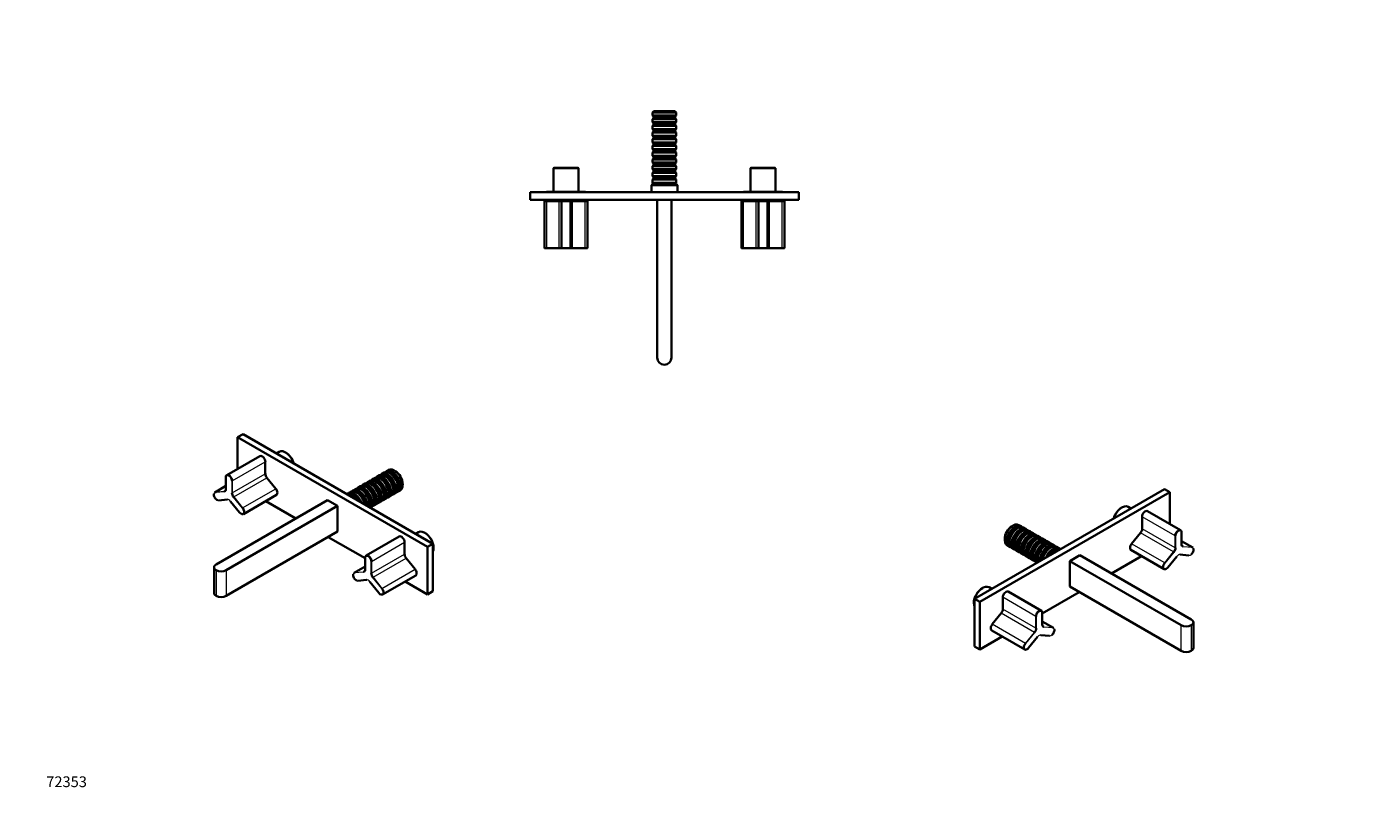
# Model space of a CAD drawing. Units: millimetres. Extents: x 0 to 1478, y 0 to 1758.
# Drawn here: x 0 to 1478, y 0 to 879 of the extents above; entities that cross this region are included whole.
import ezdxf
from ezdxf import colors
from ezdxf.entities.mleader import LeaderData, LeaderLine
from ezdxf.math import Vec2, Vec3

# ---------------------------------------------------------------- set-up
doc = ezdxf.new("R2010")
doc.units = ezdxf.units.MM
for name, color, linetype in [('DV3_Défaut', 7, 'Continuous'), ('DV5_Défaut', 7, 'Continuous'), ('DV6_Défaut', 7, 'Continuous'), ('Défaut', 7, 'Continuous')]:
    doc.layers.add(name, color=color, linetype=linetype)

# ---------------------------------------------------------------- blocks, each defined once
blk = doc.blocks.new('_DOT')
at = {"color": 0}
blk.add_line((0, 0), (-1, 0), dxfattribs=at)
at = {"color": 0, "const_width": 0.333}
blk.add_lwpolyline([(-0.1665, 0, 1), (0.1665, 0, 1)], format="xyb", close=True, dxfattribs=at)
blk = doc.blocks.new('SE2')
at = {"layer": 'DV3_Défaut', "color": 7, "linetype": 'Continuous', "lineweight": 35}
for p, q in [((700.9, 784.2), (699.4, 782.7)), ((724.3, 784.2), (700.9, 784.2)), ((725.8, 782.7), (724.3, 784.2)), ((725.8, 782.7), (699.4, 782.7)), ((699.4, 782.7), (699.4, 779.4)), ((725.8, 779.4), (699.4, 779.4)), ((699.4, 779.4), (700.6, 778.2)), ((700.6, 776.7), (699.4, 775.5)), ((699.4, 775.5), (725.8, 775.5)), ((699.4, 775.5), (699.4, 771.9)), ((725.8, 771.9), (699.4, 771.9)), ((699.4, 771.9), (700.6, 770.7)), ((700.6, 769.2), (699.4, 768)), ((724.6, 778.2), (700.6, 778.2)), ((700.6, 778.2), (700.6, 776.7)), ((724.6, 776.7), (700.6, 776.7)), ((724.6, 770.7), (700.6, 770.7)), ((700.6, 770.7), (700.6, 769.2)), ((724.6, 769.2), (700.6, 769.2)), ((724.6, 778.2), (725.8, 779.4)), ((724.6, 776.7), (724.6, 778.2)), ((725.8, 775.5), (724.6, 776.7)), ((724.6, 770.7), (725.8, 771.9)), ((724.6, 769.2), (724.6, 770.7)), ((725.8, 768), (724.6, 769.2)), ((725.8, 779.4), (725.8, 782.7)), ((725.8, 771.9), (725.8, 775.5)), ((699.4, 768), (725.8, 768)), ((699.4, 768), (699.4, 764.4)), ((725.8, 764.4), (699.4, 764.4)), ((699.4, 764.4), (700.6, 763.2)), ((700.6, 761.7), (699.4, 760.5)), ((699.4, 760.5), (725.8, 760.5)), ((699.4, 760.5), (699.4, 756.9)), ((725.8, 756.9), (699.4, 756.9)), ((699.4, 756.9), (700.6, 755.7)), ((700.6, 754.2), (699.4, 753)), ((724.6, 763.2), (700.6, 763.2)), ((700.6, 763.2), (700.6, 761.7)), ((724.6, 761.7), (700.6, 761.7)), ((724.6, 755.7), (700.6, 755.7)), ((700.6, 755.7), (700.6, 754.2)), ((724.6, 754.2), (700.6, 754.2)), ((724.6, 763.2), (725.8, 764.4)), ((724.6, 761.7), (724.6, 763.2)), ((725.8, 760.5), (724.6, 761.7)), ((724.6, 755.7), (725.8, 756.9)), ((724.6, 754.2), (724.6, 755.7)), ((725.8, 753), (724.6, 754.2)), ((725.8, 764.4), (725.8, 768)), ((725.8, 756.9), (725.8, 760.5)), ((699.4, 753), (725.8, 753)), ((699.4, 753), (699.4, 749.4)), ((725.8, 749.4), (699.4, 749.4)), ((699.4, 749.4), (700.6, 748.2)), ((700.6, 746.7), (699.4, 745.5)), ((699.4, 745.5), (725.8, 745.5)), ((699.4, 745.5), (699.4, 741.9)), ((725.8, 741.9), (699.4, 741.9)), ((699.4, 741.9), (700.6, 740.7)), ((700.6, 739.2), (699.4, 738)), ((724.6, 748.2), (700.6, 748.2)), ((700.6, 748.2), (700.6, 746.7)), ((724.6, 746.7), (700.6, 746.7)), ((724.6, 740.7), (700.6, 740.7)), ((700.6, 740.7), (700.6, 739.2)), ((724.6, 739.2), (700.6, 739.2)), ((724.6, 748.2), (725.8, 749.4)), ((724.6, 746.7), (724.6, 748.2)), ((725.8, 745.5), (724.6, 746.7)), ((724.6, 740.7), (725.8, 741.9)), ((724.6, 739.2), (724.6, 740.7)), ((725.8, 738), (724.6, 739.2)), ((725.8, 749.4), (725.8, 753)), ((725.8, 741.9), (725.8, 745.5)), ((699.4, 738), (725.8, 738)), ((699.4, 738), (699.4, 734.4)), ((725.8, 734.4), (699.4, 734.4)), ((699.4, 734.4), (700.6, 733.2)), ((700.6, 731.7), (699.4, 730.5)), ((699.4, 730.5), (725.8, 730.5)), ((699.4, 730.5), (699.4, 726.9)), ((725.8, 726.9), (699.4, 726.9)), ((699.4, 726.9), (700.6, 725.7)), ((724.6, 733.2), (700.6, 733.2)), ((700.6, 733.2), (700.6, 731.7)), ((724.6, 731.7), (700.6, 731.7)), ((724.6, 725.7), (700.6, 725.7)), ((700.6, 725.7), (700.6, 724.2)), ((724.6, 733.2), (725.8, 734.4)), ((724.6, 731.7), (724.6, 733.2)), ((725.8, 730.5), (724.6, 731.7)), ((724.6, 725.7), (725.8, 726.9)), ((724.6, 724.2), (724.6, 725.7)), ((725.8, 734.4), (725.8, 738)), ((725.8, 726.9), (725.8, 730.5)), ((589.1, 721.2), (588.6, 720.7)), ((588.6, 720.7), (616.6, 720.7)), ((588.6, 720.7), (588.6, 694.2)), ((616.1, 721.2), (589.1, 721.2)), ((616.6, 720.7), (616.1, 721.2)), ((616.6, 694.2), (616.6, 720.7)), ((700.6, 724.2), (699.4, 723)), ((699.4, 723), (725.8, 723)), ((699.4, 723), (699.4, 719.4)), ((725.8, 719.4), (699.4, 719.4)), ((699.4, 719.4), (700.6, 718.2)), ((700.6, 716.7), (699.4, 715.5)), ((699.4, 715.5), (725.8, 715.5)), ((699.4, 715.5), (699.4, 711.9)), ((725.8, 711.9), (699.4, 711.9)), ((699.4, 711.9), (700.6, 710.7)), ((724.6, 724.2), (700.6, 724.2)), ((724.6, 718.2), (700.6, 718.2)), ((700.6, 718.2), (700.6, 716.7)), ((724.6, 716.7), (700.6, 716.7)), ((724.6, 710.7), (700.6, 710.7)), ((700.6, 710.7), (700.6, 709.2)), ((725.8, 723), (724.6, 724.2)), ((724.6, 718.2), (725.8, 719.4)), ((724.6, 716.7), (724.6, 718.2)), ((725.8, 715.5), (724.6, 716.7)), ((724.6, 710.7), (725.8, 711.9)), ((724.6, 709.2), (724.6, 710.7)), ((725.8, 719.4), (725.8, 723)), ((725.8, 711.9), (725.8, 715.5)), ((809.1, 721.2), (808.6, 720.7)), ((808.6, 720.7), (836.6, 720.7)), ((808.6, 720.7), (808.6, 694.2)), ((836.1, 721.2), (809.1, 721.2)), ((836.6, 720.7), (836.1, 721.2)), ((836.6, 694.2), (836.6, 720.7)), ((699.1, 702.7), (698.1, 701.7)), ((698.1, 701.7), (727.1, 701.7)), ((698.1, 701.7), (698.1, 693.7)), ((726.1, 702.7), (699.1, 702.7)), ((700.6, 709.2), (699.4, 708)), ((699.4, 708), (725.8, 708)), ((699.4, 708), (699.4, 704.4)), ((725.8, 704.4), (699.4, 704.4)), ((699.4, 704.4), (700.6, 703.2)), ((724.6, 709.2), (700.6, 709.2)), ((724.6, 703.2), (700.6, 703.2)), ((700.6, 703.2), (700.6, 702.7)), ((725.8, 708), (724.6, 709.2)), ((724.6, 703.2), (725.8, 704.4)), ((724.6, 702.7), (724.6, 703.2)), ((725.8, 704.4), (725.8, 708)), ((727.1, 701.7), (726.1, 702.7)), ((727.1, 693.7), (727.1, 701.7)), ((562.6, 693.7), (562.6, 685.2)), ((562.6, 693.7), (862.6, 693.7)), ((562.6, 685.2), (862.6, 685.2)), ((581.1, 683.9), (578.6, 683.9)), ((578.6, 683.9), (578.6, 631.6)), ((581.1, 683.9), (595.1, 683.9)), ((623.6, 694.2), (581.6, 694.2)), ((595.1, 683.9), (597.6, 683.9)), ((597.6, 683.9), (607.6, 683.9)), ((597.6, 631.6), (597.6, 683.9)), ((599.1, 685.2), (599.1, 683.9)), ((606.1, 683.9), (606.1, 685.2)), ((607.6, 683.9), (610.1, 683.9)), ((607.6, 631.6), (607.6, 683.9)), ((610.1, 683.9), (624.2, 683.9)), ((626.7, 683.9), (624.2, 683.9)), ((626.7, 631.6), (626.7, 683.9)), ((704.6, 685.2), (704.6, 509.2)), ((720.6, 685.2), (720.6, 509.2)), ((801.1, 683.9), (798.6, 683.9)), ((798.6, 683.9), (798.6, 631.6)), ((801.1, 683.9), (815.1, 683.9)), ((843.6, 694.2), (801.6, 694.2)), ((815.1, 683.9), (817.6, 683.9)), ((817.6, 683.9), (827.6, 683.9)), ((817.6, 631.6), (817.6, 683.9)), ((819.1, 685.2), (819.1, 683.9)), ((826.1, 683.9), (826.1, 685.2)), ((827.6, 683.9), (830.1, 683.9)), ((827.6, 631.6), (827.6, 683.9)), ((830.1, 683.9), (844.2, 683.9)), ((846.7, 683.9), (844.2, 683.9)), ((846.7, 631.6), (846.7, 683.9)), ((862.6, 693.7), (862.6, 685.2)), ((578.8, 631.4), (581.2, 631.4)), ((595.2, 631.4), (581.2, 631.4)), ((597.8, 631.4), (595.2, 631.4)), ((607.4, 631.4), (597.8, 631.4)), ((610, 631.4), (607.4, 631.4)), ((624.1, 631.4), (610, 631.4)), ((624.1, 631.4), (626.5, 631.4)), ((798.8, 631.4), (801.2, 631.4)), ((815.2, 631.4), (801.2, 631.4)), ((817.8, 631.4), (815.2, 631.4)), ((827.4, 631.4), (817.8, 631.4)), ((830, 631.4), (827.4, 631.4)), ((844.1, 631.4), (830, 631.4)), ((844.1, 631.4), (846.5, 631.4))]:
    blk.add_line(p, q, dxfattribs=at)
at = {"layer": 'DV3_Défaut', "color": 7, "linetype": 'Continuous', "lineweight": 18}
for p, q in [((581.1, 631.6), (581.1, 683.9)), ((595.1, 631.6), (595.1, 683.9)), ((610.1, 631.6), (610.1, 683.9)), ((624.2, 631.6), (624.2, 683.9)), ((801.1, 631.6), (801.1, 683.9)), ((815.1, 631.6), (815.1, 683.9)), ((830.1, 631.6), (830.1, 683.9)), ((844.2, 631.6), (844.2, 683.9)), ((581.1, 631.6), (578.6, 631.6)), ((581.1, 631.6), (595.1, 631.6)), ((595.1, 631.6), (597.6, 631.6)), ((597.6, 631.6), (607.6, 631.6)), ((607.6, 631.6), (610.1, 631.6)), ((610.1, 631.6), (624.2, 631.6)), ((626.7, 631.6), (624.2, 631.6)), ((801.1, 631.6), (798.6, 631.6)), ((801.1, 631.6), (815.1, 631.6)), ((815.1, 631.6), (817.6, 631.6)), ((817.6, 631.6), (827.6, 631.6)), ((827.6, 631.6), (830.1, 631.6)), ((830.1, 631.6), (844.2, 631.6)), ((846.7, 631.6), (844.2, 631.6))]:
    blk.add_line(p, q, dxfattribs=at)
at = {"layer": 'DV3_Défaut', "color": 7, "linetype": 'Continuous', "lineweight": 35}
for centre, radius, start, end in [((581.6, 692.7), 1.5, 90, 138.1897), ((623.6, 692.7), 1.5, 41.8103, 90), ((801.6, 692.7), 1.5, 90, 138.1897), ((843.6, 692.7), 1.5, 41.8103, 90), ((578.8, 631.6), 0.2, 180, 270), ((597.8, 631.6), 0.2, 180, 270), ((607.4, 631.6), 0.2, 270, 0), ((626.5, 631.6), 0.2, 270, 0), ((798.8, 631.6), 0.2, 180, 270), ((817.8, 631.6), 0.2, 180, 270), ((827.4, 631.6), 0.2, 270, 0), ((846.5, 631.6), 0.2, 270, 0), ((712.6, 509.2), 8, 180, 270), ((712.6, 509.2), 8, 270, 0)]:
    blk.add_arc(centre, radius, start, end, dxfattribs=at)
at = {"layer": 'DV3_Défaut', "color": 7, "linetype": 'Continuous', "lineweight": 18}
for centre, major_axis, start_param, end_param in [((581.2, 631.6), (0, -0.2), 4.712389, 6.283185), ((595.2, 631.6), (0, -0.2), 4.712389, 6.283185), ((610, 631.6), (0, 0.2), 3.141593, 4.712389), ((624.1, 631.6), (0, 0.2), 3.141593, 4.712389), ((801.2, 631.6), (0, -0.2), 4.712389, 6.283185), ((815.2, 631.6), (0, -0.2), 4.712389, 6.283185), ((830, 631.6), (0, 0.2), 3.141593, 4.712389), ((844.1, 631.6), (0, 0.2), 3.141593, 4.712389)]:
    blk.add_ellipse(centre, major_axis=major_axis, ratio=0.5, start_param=start_param, end_param=end_param, dxfattribs=at)
blk = doc.blocks.new('SE4')
at = {"layer": 'DV5_Défaut', "color": 7, "linetype": 'Continuous', "lineweight": 35}
for p, q in [((241.9, 423.7), (235.9, 420.2)), ((235.9, 420.2), (235.9, 384.8)), ((235.9, 420.2), (448.1, 297.8)), ((241.9, 423.7), (454.1, 301.2)), ((260.8, 399.1), (223.8, 377.8)), ((282.3, 404), (279.2, 402.2)), ((289.7, 403.1), (289.3, 403.3)), ((266.8, 392.8), (266.8, 379.5)), ((222.7, 375.4), (222.7, 362.2)), ((268.6, 375), (278.5, 362.6)), ((383.3, 371.6), (380.8, 370.1)), ((388.6, 374.6), (386.1, 373.2)), ((390.8, 370.4), (389.9, 370.9)), ((393.9, 377.7), (391.4, 376.2)), ((396.1, 373.5), (395.2, 374)), ((399.2, 380.8), (396.7, 379.3)), ((401.4, 376.6), (400.5, 377)), ((404.3, 383.7), (402, 382.4)), ((406.7, 379.6), (405.8, 380.1)), ((412, 382.4), (410.9, 383)), ((222.7, 365.8), (210.3, 358.6)), ((242.3, 334.4), (279.3, 355.8)), ((362.1, 359.3), (359.6, 357.9)), ((364.3, 355.1), (363.4, 355.6)), ((367.4, 362.4), (364.9, 360.9)), ((369.6, 358.2), (368.7, 358.7)), ((372.7, 365.5), (370.2, 364)), ((374.9, 361.2), (374, 361.7)), ((378, 368.5), (375.5, 367)), ((380.2, 364.3), (379.3, 364.8)), ((385.5, 367.4), (384.6, 367.9)), ((399.3, 354.8), (399.3, 355.7)), ((404.6, 357.8), (404.6, 358.8)), ((404.6, 353.4), (407.1, 354.8)), ((409.9, 360.9), (409.9, 361.9)), ((409.9, 356.4), (412.4, 357.9)), ((415.2, 363.9), (415.2, 364.9)), ((415.2, 359.5), (417.5, 360.8)), ((420.3, 366.9), (420.3, 368.1)), ((336.3, 350), (211.9, 278.2)), ((214.5, 349.7), (224.5, 350.6)), ((347.6, 343.5), (223.2, 271.6)), ((228, 348.6), (237.9, 336.2)), ((267.5, 348.9), (301, 329.6)), ((347.6, 343.5), (336.3, 350)), ((347.6, 314.9), (347.6, 343.5)), ((383.4, 345.6), (383.4, 346.6)), ((384.2, 341.6), (385.9, 342.6)), ((388.7, 348.6), (388.7, 349.6)), ((388.7, 344.2), (391.2, 345.7)), ((394, 351.7), (394, 352.7)), ((394, 347.2), (396.5, 348.7)), ((399.3, 350.3), (401.8, 351.8)), ((223.2, 243.1), (347.6, 314.9)), ((437.9, 314.2), (434.8, 312.4)), ((445.2, 313.3), (444.9, 313.5)), ((337, 308.8), (378.3, 285)), ((416.3, 309.3), (379.4, 288)), ((422.4, 302.9), (422.4, 289.7)), ((454.1, 301.2), (448.1, 297.8)), ((448.1, 297.8), (448.1, 244.7)), ((454.1, 248.2), (454.1, 301.2)), ((454.8, 296.3), (454.8, 296.7)), ((378.3, 285.6), (378.3, 272.4)), ((424.2, 285.1), (434.1, 272.8)), ((209.5, 274.9), (209.5, 246.3)), ((378.3, 275.9), (365.9, 268.8)), ((370.1, 259.9), (380, 260.8)), ((383.5, 258.7), (393.5, 246.4)), ((397.8, 244.6), (434.8, 265.9)), ((423, 259.1), (448.1, 244.7)), ((448.1, 244.7), (454.1, 248.2))]:
    blk.add_line(p, q, dxfattribs=at)
at = {"layer": 'DV5_Défaut', "color": 7, "linetype": 'Continuous', "lineweight": 18}
for p, q in [((229.8, 371.4), (266.8, 392.8)), ((222.8, 375.3), (222.8, 362.1)), ((229.6, 358.2), (229.6, 371.4)), ((229.8, 358.2), (266.8, 379.5)), ((229.8, 371.4), (229.8, 358.2)), ((231.6, 353.6), (268.6, 375)), ((220.9, 359.5), (211, 358.6)), ((211.1, 358.8), (222.7, 365.6)), ((211.1, 358.8), (221, 359.7)), ((221, 359.7), (222.3, 360.5)), ((241.5, 341.2), (278.5, 362.6)), ((214.4, 349.8), (224.3, 350.7)), ((228, 348.6), (237.9, 336.2)), ((241.3, 341.1), (231.4, 353.4)), ((231.6, 353.6), (241.5, 341.2)), ((385.4, 281.6), (422.4, 302.9)), ((378.3, 285.5), (378.3, 272.3)), ((385.1, 268.3), (385.1, 281.6)), ((385.4, 268.3), (422.4, 289.7)), ((385.4, 281.6), (385.4, 268.3)), ((387.2, 263.8), (424.2, 285.1)), ((211.9, 271.6), (211.9, 243.1)), ((223.2, 271.6), (223.2, 243.1)), ((366.6, 269), (378.3, 275.8)), ((366.6, 269), (376.6, 269.9)), ((376.5, 269.7), (366.6, 268.8)), ((376.6, 269.9), (377.9, 270.7)), ((397.1, 251.4), (434.1, 272.8)), ((369.9, 260), (379.9, 260.9)), ((383.6, 258.8), (393.5, 246.4)), ((396.9, 251.2), (387, 263.6)), ((387.2, 263.8), (397.1, 251.4))]:
    blk.add_line(p, q, dxfattribs=at)
at = {"layer": 'DV5_Défaut', "color": 7, "linetype": 'Continuous', "lineweight": 35}
for centre, major_axis, ratio, start_param, end_param in [((263.3, 394.8), (2.5, -4.33), 0.57735, 0.785398, 3.141593), ((289.3, 391.9), (-7, 12.1), 0.57735, 4.330727, 6.283185), ((289.7, 392.1), (6.7, -11.7), 0.57735, 1.164806, 2.356194), ((410.9, 372.3), (6.6, -11.4), 0.57735, 0, 3.141593), ((222.9, 375.4), (0.2, 0), 0.57735, 2.356194, 3.141593), ((226.3, 373.5), (2.5, -4.33), 0.57735, 0.785398, 3.926991), ((226.2, 373.4), (2.4, -4.16), 0.57735, 0.785398, 2.957227), ((270.4, 377.5), (-2.5, 4.33), 0.57735, 0.785398, 1.832596), ((384.6, 357.1), (-6.6, 11.4), 0.57735, 3.141593, 6.283185), ((387.4, 358.7), (6.6, -11.4), 0.57735, 0, 3.352061), ((386.5, 358.2), (6, -10.4), 0.57735, 0.171727, 2.969866), ((389.9, 360.1), (-6.6, 11.4), 0.57735, 3.141593, 6.283185), ((392.7, 361.7), (6.6, -11.4), 0.57735, 0, 3.352061), ((391.8, 361.2), (6, -10.4), 0.57735, 0.171727, 2.969866), ((395.2, 363.2), (-6.6, 11.4), 0.57735, 3.141593, 6.283185), ((398, 364.8), (6.6, -11.4), 0.57735, 0, 3.352061), ((390.8, 360.6), (6, -10.4), 0.57735, 0.785398, 2.356194), ((397.1, 364.3), (6, -10.4), 0.57735, 0.171727, 2.969866), ((400.5, 366.3), (-6.6, 11.4), 0.57735, 3.141593, 6.283185), ((403.3, 367.9), (6.6, -11.4), 0.57735, 0, 3.352061), ((396.1, 363.7), (6, -10.4), 0.57735, 0.785398, 2.356194), ((402.4, 367.4), (6, -10.4), 0.57735, 0.171727, 2.969866), ((405.8, 369.3), (-6.6, 11.4), 0.57735, 3.141593, 6.283185), ((408.6, 370.9), (6.6, -11.4), 0.57735, 0, 3.352061), ((401.4, 366.8), (6, -10.4), 0.57735, 0.785398, 2.356194), ((407.7, 370.4), (6, -10.4), 0.57735, 0.171727, 2.969866), ((406.7, 369.8), (6, -10.4), 0.57735, 0.785398, 2.356194), ((412, 372.9), (5.8, -10.1), 0.57735, 0.785398, 2.356194), ((212.7, 354.2), (2.4, -4.16), 0.57735, 3.652381, 5.736175), ((212.8, 354.3), (2.5, -4.33), 0.57735, 2.879793, 3.141593), ((219.2, 364.3), (-2.5, 4.33), 0.57735, 2.879793, 3.926991), ((233.2, 356), (2.6, -4.5), 0.57735, 3.926991, 4.974188), ((276.8, 360.1), (-2.5, 4.33), 0.57735, 3.141593, 4.974188), ((363.4, 344.8), (-6.6, 11.4), 0.57735, 4.872177, 6.123397), ((366.2, 346.4), (6.6, -11.4), 0.57735, 1.326583, 3.352061), ((365.3, 345.9), (6, -10.4), 0.57735, 1.515126, 2.969866), ((368.7, 347.9), (-6.6, 11.4), 0.57735, 4.171855, 6.283185), ((371.5, 349.5), (6.6, -11.4), 0.57735, 0.732343, 3.352061), ((364.3, 345.3), (6, -10.4), 0.57735, 1.69893, 2.356194), ((370.6, 349), (6, -10.4), 0.57735, 0.827077, 2.969866), ((374, 351), (-6.6, 11.4), 0.57735, 3.602343, 6.283185), ((376.8, 352.6), (6.6, -11.4), 0.57735, 0.11511, 3.352061), ((369.6, 348.4), (6, -10.4), 0.57735, 0.952846, 2.356194), ((375.9, 352.1), (6, -10.4), 0.57735, 0.171727, 2.969866), ((379.3, 354), (-6.6, 11.4), 0.57735, 3.141593, 6.283185), ((382.1, 355.6), (6.6, -11.4), 0.57735, 0, 3.352061), ((374.9, 351.4), (6, -10.4), 0.57735, 0.785398, 2.356194), ((381.2, 355.1), (6, -10.4), 0.57735, 0.171727, 2.969866), ((380.2, 354.5), (6, -10.4), 0.57735, 0.785398, 2.356194), ((385.5, 357.6), (6, -10.4), 0.57735, 0.785398, 2.356194), ((403.3, 367.9), (6.6, -11.4), 0.57735, 6.072717, 6.283185), ((408.6, 370.9), (6.6, -11.4), 0.57735, 6.072717, 6.283185), ((224.5, 350.8), (-0.018, 0.199), 0.788675, 3.141593, 3.492472), ((239.8, 338.7), (-2.5, 4.33), 0.57735, 1.832596, 4.974188), ((382.1, 355.6), (6.6, -11.4), 0.57735, 6.072717, 6.283185), ((387.4, 358.7), (6.6, -11.4), 0.57735, 6.072717, 6.283185), ((392.7, 361.7), (6.6, -11.4), 0.57735, 6.072717, 6.283185), ((398, 364.8), (6.6, -11.4), 0.57735, 6.072717, 6.283185), ((238.1, 336.3), (0.156, 0.125), 0.211325, 3.141593, 4.080475), ((444.9, 302.1), (-7, 12.1), 0.57735, 4.330727, 6.283185), ((445.2, 302.3), (6.8, -11.7), 0.57735, 0.785398, 2.356194), ((418.8, 305), (2.5, -4.33), 0.57735, 0.785398, 3.141593), ((444.9, 302.1), (-7, 12.1), 0.57735, 3.54674, 4.307242), ((381.9, 283.6), (2.5, -4.33), 0.57735, 0.785398, 3.926991), ((378.5, 285.6), (0.2, 0), 0.57735, 2.356194, 3.141593), ((381.7, 283.6), (2.4, -4.16), 0.57735, 0.785398, 2.957227), ((425.9, 287.7), (-2.5, 4.33), 0.57735, 0.785398, 1.832596), ((217.5, 274.9), (8, 0), 0.57735, 2.356194, 3.926991), ((217.5, 274.9), (-8, 0), 0.57735, 0.785398, 2.356194), ((368.3, 264.4), (2.4, -4.16), 0.57735, 3.652381, 5.736175), ((368.4, 264.5), (2.5, -4.33), 0.57735, 2.879793, 3.141593), ((374.8, 274.5), (-2.5, 4.33), 0.57735, 2.879793, 3.926991), ((388.8, 266.2), (2.6, -4.5), 0.57735, 3.926991, 4.974188), ((432.3, 270.3), (-2.5, 4.33), 0.57735, 3.141593, 4.974188), ((380, 261), (-0.018, 0.199), 0.788675, 3.141593, 3.492472), ((395.3, 248.9), (-2.5, 4.33), 0.57735, 1.832596, 4.974188), ((217.5, 246.3), (8, 0), 0.57735, 3.141593, 3.926991), ((217.5, 246.3), (8, 0), 0.57735, 3.926991, 5.497787), ((393.6, 246.5), (0.156, 0.125), 0.211325, 3.141593, 4.080475)]:
    blk.add_ellipse(centre, major_axis=major_axis, ratio=ratio, start_param=start_param, end_param=end_param, dxfattribs=at)
at = {"layer": 'DV5_Défaut', "color": 7, "linetype": 'Continuous', "lineweight": 18}
for centre, major_axis, ratio, start_param, end_param in [((222.9, 375.4), (0.2, 0), 0.57735, 3.141593, 3.926991), ((226.2, 373.4), (2.4, -4.16), 0.57735, 2.957227, 3.926991), ((229.7, 371.5), (-0.2, 0), 0.57735, 0.785398, 2.356194), ((212.7, 354.2), (2.4, -4.16), 0.57735, 2.879793, 3.652381), ((211.1, 358.7), (0.018, -0.199), 0.788675, 3.492472, 5.063268), ((219.1, 364.2), (-2.6, 4.5), 0.57735, 2.879793, 3.926991), ((221.1, 359.5), (0.018, -0.199), 0.788675, 3.492472, 5.063268), ((222.9, 362.2), (0.2, 0), 0.57735, 3.141593, 3.926991), ((229.7, 358.2), (-0.2, 0), 0.57735, 0.785398, 2.356194), ((233.4, 356.1), (-2.5, 4.33), 0.57735, 0.785398, 1.832596), ((212.7, 354.2), (2.4, -4.16), 0.57735, 5.736175, 6.021386), ((214.5, 349.9), (-0.018, 0.199), 0.788675, 1.921676, 3.141593), ((226.2, 346), (-2.6, 4.5), 0.57735, 4.974188, 6.021386), ((224.5, 350.8), (-0.018, 0.199), 0.788675, 1.921676, 3.141593), ((228.1, 348.7), (0.156, 0.125), 0.211325, 2.509678, 3.141593), ((231.5, 353.5), (0.156, 0.125), 0.211325, 0.938882, 2.509678), ((239.6, 338.6), (-2.4, 4.16), 0.57735, 1.832596, 4.974188), ((241.5, 341.1), (0.156, 0.125), 0.211325, 0.938882, 2.509678), ((238.1, 336.3), (0.156, 0.125), 0.211325, 2.509678, 3.141593), ((381.7, 283.6), (2.4, -4.16), 0.57735, 2.957227, 3.926991), ((378.5, 285.6), (0.2, 0), 0.57735, 3.141593, 3.926991), ((385.3, 281.7), (-0.2, 0), 0.57735, 0.785398, 2.356194), ((368.3, 264.4), (2.4, -4.16), 0.57735, 2.879793, 3.652381), ((366.7, 268.8), (0.018, -0.199), 0.788675, 3.492472, 5.063268), ((374.7, 274.4), (-2.6, 4.5), 0.57735, 2.879793, 3.926991), ((376.6, 269.7), (0.018, -0.199), 0.788675, 3.492472, 5.063268), ((378.5, 272.4), (0.2, 0), 0.57735, 3.141593, 3.926991), ((385.3, 268.4), (-0.2, 0), 0.57735, 0.785398, 2.356194), ((388.9, 266.3), (-2.5, 4.33), 0.57735, 0.785398, 1.832596), ((368.3, 264.4), (2.4, -4.16), 0.57735, 5.736175, 6.021386), ((370.1, 260.1), (-0.018, 0.199), 0.788675, 1.921676, 3.141593), ((381.7, 256.2), (-2.6, 4.5), 0.57735, 4.974188, 6.021386), ((380, 261), (-0.018, 0.199), 0.788675, 1.921676, 3.141593), ((383.7, 258.9), (0.156, 0.125), 0.211325, 2.509678, 3.141593), ((387.1, 263.7), (0.156, 0.125), 0.211325, 0.938882, 2.509678), ((395.2, 248.8), (-2.4, 4.16), 0.57735, 1.832596, 4.974188), ((397, 251.3), (0.156, 0.125), 0.211325, 0.938882, 2.509678), ((393.6, 246.5), (0.156, 0.125), 0.211325, 2.509678, 3.141593)]:
    blk.add_ellipse(centre, major_axis=major_axis, ratio=ratio, start_param=start_param, end_param=end_param, dxfattribs=at)
blk = doc.blocks.new('SE5')
at = {"layer": 'DV6_Défaut', "color": 7, "linetype": 'Continuous', "lineweight": 35}
for p, q in [((1059, 239.8), (1271.1, 362.3)), ((1065, 236.3), (1277.1, 358.8)), ((1271.1, 362.3), (1277.1, 358.8)), ((1277.1, 358.8), (1277.1, 323.3)), ((1223.7, 341.8), (1223.4, 341.6)), ((1233.8, 340.7), (1230.7, 342.5)), ((1246.2, 318.1), (1246.2, 331.3)), ((1289.2, 316.3), (1252.2, 337.7)), ((1102.1, 321.6), (1101, 321)), ((1107.2, 318.7), (1106.3, 318.2)), ((1111, 320.9), (1108.7, 322.2)), ((1112.5, 315.6), (1111.6, 315.1)), ((1116.3, 317.8), (1113.8, 319.3)), ((1117.8, 312.5), (1116.9, 312)), ((1121.6, 314.8), (1119.1, 316.2)), ((1126.9, 311.7), (1124.4, 313.2)), ((1234.5, 301.1), (1244.4, 313.5)), ((1290.3, 300.7), (1290.3, 314)), ((1092.8, 306.7), (1092.8, 305.4)), ((1095.5, 299.4), (1097.8, 298)), ((1097.9, 303.5), (1097.9, 302.5)), ((1100.6, 296.4), (1103.1, 295)), ((1103.2, 300.4), (1103.2, 299.4)), ((1108.5, 297.3), (1108.5, 296.4)), ((1123.1, 309.5), (1122.2, 309)), ((1128.4, 306.4), (1127.5, 305.9)), ((1132.2, 308.7), (1129.7, 310.1)), ((1133.7, 303.3), (1132.9, 302.9)), ((1137.5, 305.6), (1135, 307.1)), ((1139, 300.3), (1138.2, 299.8)), ((1142.8, 302.5), (1140.3, 304)), ((1144.3, 297.2), (1143.5, 296.7)), ((1148.1, 299.5), (1145.6, 300.9)), ((1153.5, 296.4), (1150.9, 297.9)), ((1302.7, 297.2), (1290.3, 304.3)), ((1105.9, 293.4), (1108.4, 291.9)), ((1111.2, 290.3), (1113.7, 288.9)), ((1113.8, 294.3), (1113.8, 293.3)), ((1116.5, 287.3), (1119, 285.8)), ((1119.1, 291.2), (1119.1, 290.2)), ((1121.8, 284.2), (1124.3, 282.7)), ((1124.4, 288.2), (1124.4, 287.2)), ((1127.1, 281.1), (1128.8, 280.1)), ((1129.7, 285.1), (1129.7, 284.1)), ((1149.6, 294.2), (1148.8, 293.7)), ((1176.7, 288.6), (1165.4, 282)), ((1165.4, 282), (1289.8, 210.2)), ((1165.4, 253.5), (1165.4, 282)), ((1176.7, 288.6), (1301.1, 216.7)), ((1212, 268.2), (1245.5, 287.5)), ((1233.8, 294.3), (1270.7, 272.9)), ((1275.1, 274.7), (1285, 287.1)), ((1288.5, 289.2), (1298.5, 288.3)), ((1068.2, 252), (1067.8, 251.8)), ((1078.3, 250.9), (1075.2, 252.7)), ((1289.8, 181.6), (1165.4, 253.5)), ((1059, 186.7), (1059, 239.8)), ((1059, 239.8), (1065, 236.3)), ((1090.6, 228.2), (1090.6, 241.5)), ((1133.7, 226.5), (1096.7, 247.9)), ((1134.7, 223.5), (1176, 247.3)), ((1058.3, 235.3), (1058.3, 234.9)), ((1065, 236.3), (1065, 183.2)), ((1078.9, 211.3), (1088.9, 223.7)), ((1134.7, 210.9), (1134.7, 224.1)), ((1147.1, 207.4), (1134.7, 214.5)), ((1303.5, 184.9), (1303.5, 213.5)), ((1065, 183.2), (1090, 197.7)), ((1078.2, 204.5), (1115.2, 183.1)), ((1119.5, 184.9), (1129.5, 197.3)), ((1133, 199.3), (1142.9, 198.4)), ((1065, 183.2), (1059, 186.7))]:
    blk.add_line(p, q, dxfattribs=at)
at = {"layer": 'DV6_Défaut', "color": 7, "linetype": 'Continuous', "lineweight": 18}
for p, q in [((1283.2, 310), (1246.2, 331.3)), ((1281.4, 292.2), (1244.4, 313.5)), ((1283.2, 296.7), (1246.2, 318.1)), ((1290.3, 300.6), (1290.3, 313.9)), ((1271.5, 279.8), (1234.5, 301.1)), ((1283.2, 296.7), (1283.2, 310)), ((1283.5, 310), (1283.5, 296.7)), ((1302, 297.4), (1290.3, 304.1)), ((1292, 298.3), (1290.7, 299)), ((1292, 298.3), (1302, 297.4)), ((1302, 297.1), (1292.1, 298)), ((1271.5, 279.8), (1281.4, 292.2)), ((1281.6, 292), (1271.7, 279.6)), ((1275.1, 274.8), (1285, 287.1)), ((1288.7, 289.3), (1298.6, 288.4)), ((1127.6, 220.1), (1090.6, 241.5)), ((1125.9, 202.3), (1088.9, 223.7)), ((1127.6, 206.9), (1090.6, 228.2)), ((1134.7, 210.8), (1134.7, 224.1)), ((1115.9, 190), (1078.9, 211.3)), ((1127.6, 206.9), (1127.6, 220.1)), ((1127.9, 220.1), (1127.9, 206.9)), ((1146.4, 207.6), (1134.7, 214.3)), ((1136.5, 208.5), (1135.2, 209.2)), ((1136.5, 208.5), (1146.4, 207.6)), ((1146.5, 207.3), (1136.5, 208.2)), ((1289.8, 181.6), (1289.8, 210.2)), ((1301.1, 210.2), (1301.1, 181.6)), ((1115.9, 190), (1125.9, 202.3)), ((1126.1, 202.2), (1116.1, 189.8)), ((1119.5, 185), (1129.5, 197.3)), ((1133.1, 199.5), (1143.1, 198.6))]:
    blk.add_line(p, q, dxfattribs=at)
at = {"layer": 'DV6_Défaut', "color": 7, "linetype": 'Continuous', "lineweight": 35}
for centre, major_axis, ratio, start_param, end_param in [((1223.4, 330.6), (-6.7, -11.7), 0.57735, 3.926991, 5.118379), ((1223.7, 330.4), (7, 12.1), 0.57735, 0, 1.952458), ((1249.7, 333.4), (-2.5, -4.33), 0.57735, 3.141593, 5.497787), ((1102.1, 310.8), (6.6, 11.4), 0.57735, 0, 3.141593), ((1101, 311.4), (5.8, 10.1), 0.57735, 0.785398, 2.356194), ((1104.4, 309.5), (6.6, 11.4), 0.57735, 0, 3.352061), ((1105.3, 309), (6, 10.4), 0.57735, 0.171727, 2.969866), ((1107.2, 307.9), (-6.6, -11.4), 0.57735, 3.141593, 6.283185), ((1106.3, 308.4), (6, 10.4), 0.57735, 0.785398, 2.356194), ((1109.7, 306.4), (6.6, 11.4), 0.57735, 0, 3.352061), ((1110.6, 305.9), (6, 10.4), 0.57735, 0.171727, 2.969866), ((1112.5, 304.8), (-6.6, -11.4), 0.57735, 3.141593, 6.283185), ((1111.6, 305.3), (6, 10.4), 0.57735, 0.785398, 2.356194), ((1115, 303.3), (6.6, 11.4), 0.57735, 0, 3.352061), ((1115.9, 302.9), (6, 10.4), 0.57735, 0.171727, 2.969866), ((1117.8, 301.8), (-6.6, -11.4), 0.57735, 3.141593, 6.283185), ((1116.9, 302.2), (6, 10.4), 0.57735, 0.785398, 2.356194), ((1120.3, 300.3), (6.6, 11.4), 0.57735, 0, 3.352061), ((1104.4, 309.5), (6.6, 11.4), 0.57735, 6.072717, 6.283185), ((1121.2, 299.8), (6, 10.4), 0.57735, 0.171727, 2.969866), ((1123.1, 298.7), (-6.6, -11.4), 0.57735, 3.141593, 6.283185), ((1109.7, 306.4), (6.6, 11.4), 0.57735, 6.072717, 6.283185), ((1115, 303.3), (6.6, 11.4), 0.57735, 6.072717, 6.283185), ((1120.3, 300.3), (6.6, 11.4), 0.57735, 6.072717, 6.283185), ((1242.7, 316), (-2.5, -4.33), 0.57735, 1.308997, 2.356194), ((1286.7, 312), (-2.5, -4.33), 0.57735, 2.356194, 5.497787), ((1286.9, 311.9), (-2.4, -4.16), 0.57735, 3.313035, 5.497787), ((1290.1, 314), (-0.2, 0), 0.57735, 3.141593, 3.926991), ((1122.2, 299.2), (6, 10.4), 0.57735, 0.785398, 2.356194), ((1125.6, 297.2), (6.6, 11.4), 0.57735, 0, 3.352061), ((1126.5, 296.7), (6, 10.4), 0.57735, 0.171727, 2.969866), ((1128.4, 295.6), (-6.6, -11.4), 0.57735, 3.141593, 6.283185), ((1127.5, 296.1), (6, 10.4), 0.57735, 0.785398, 2.356194), ((1130.9, 294.2), (6.6, 11.4), 0.57735, 0, 3.352061), ((1131.8, 293.7), (6, 10.4), 0.57735, 0.171727, 2.969866), ((1133.7, 292.6), (-6.6, -11.4), 0.57735, 3.141593, 6.283185), ((1132.9, 293.1), (6, 10.4), 0.57735, 0.785398, 2.356194), ((1136.2, 291.1), (6.6, 11.4), 0.57735, 0, 3.026483), ((1137.1, 290.6), (6, 10.4), 0.57735, 0.171727, 2.969866), ((1139, 289.5), (-6.6, -11.4), 0.57735, 3.141593, 5.822435), ((1138.2, 290), (6, 10.4), 0.57735, 0.785398, 2.356194), ((1141.5, 288), (6.6, 11.4), 0.57735, 0, 2.40925), ((1125.6, 297.2), (6.6, 11.4), 0.57735, 6.072717, 6.283185), ((1142.4, 287.5), (6, 10.4), 0.57735, 0.171727, 2.314516), ((1143.5, 286.9), (6, 10.4), 0.57735, 0.785398, 2.188746), ((1144.3, 286.4), (-6.6, -11.4), 0.57735, 3.141593, 5.252923), ((1130.9, 294.2), (6.6, 11.4), 0.57735, 6.072717, 6.283185), ((1146.9, 285), (6.6, 11.4), 0.57735, 0, 1.81501), ((1147.7, 284.5), (6, 10.4), 0.57735, 0.171727, 1.626467), ((1136.2, 291.1), (6.6, 11.4), 0.57735, 6.072717, 6.283185), ((1149.6, 283.4), (-6.6, -11.4), 0.57735, 3.301381, 4.552601), ((1141.5, 288), (6.6, 11.4), 0.57735, 6.072717, 6.283185), ((1146.9, 285), (6.6, 11.4), 0.57735, 6.072717, 6.283185), ((1236.3, 298.6), (2.5, 4.33), 0.57735, 1.308997, 3.141593), ((1279.8, 294.6), (2.6, 4.5), 0.57735, 4.45059, 5.497787), ((1293.8, 302.8), (2.5, 4.33), 0.57735, 2.356194, 3.403392), ((1300.3, 292.8), (-2.4, -4.16), 0.57735, 0.966656, 2.674444), ((1300.2, 292.8), (-2.5, -4.33), 0.57735, 3.141593, 3.403392), ((1148.8, 283.9), (6, 10.4), 0.57735, 0.785398, 1.442662), ((1288.6, 289.3), (0.018, 0.199), 0.788675, 2.790713, 3.141593), ((1273.2, 277.3), (2.5, 4.33), 0.57735, 1.308997, 4.45059), ((1274.9, 274.9), (-0.156, 0.125), 0.211325, 3.141593, 3.773507), ((1067.8, 240.8), (-6.8, -11.7), 0.57735, 3.926991, 5.497787), ((1068.2, 240.6), (7, 12.1), 0.57735, 0, 1.952458), ((1068.2, 240.6), (7, 12.1), 0.57735, 1.975943, 2.736446), ((1094.2, 243.5), (-2.5, -4.33), 0.57735, 3.141593, 5.497787), ((1087.1, 226.2), (-2.5, -4.33), 0.57735, 1.308997, 2.356194), ((1131.2, 222.2), (-2.5, -4.33), 0.57735, 2.356194, 5.497787), ((1131.3, 222.1), (-2.4, -4.16), 0.57735, 3.313035, 5.497787), ((1134.5, 224.1), (-0.2, 0), 0.57735, 3.141593, 3.926991), ((1080.7, 208.8), (2.5, 4.33), 0.57735, 1.308997, 3.141593), ((1138.2, 213), (2.5, 4.33), 0.57735, 2.356194, 3.403392), ((1144.6, 203), (-2.5, -4.33), 0.57735, 3.141593, 3.403392), ((1295.5, 213.5), (-8, 0), 0.57735, 0.785398, 2.356194), ((1295.5, 213.5), (-8, 0), 0.57735, 2.356194, 3.926991), ((1124.2, 204.8), (2.6, 4.5), 0.57735, 4.45059, 5.497787), ((1133, 199.5), (0.018, 0.199), 0.788675, 2.790713, 3.141593), ((1144.8, 202.9), (-2.4, -4.16), 0.57735, 0.966656, 2.674444), ((1117.7, 187.5), (2.5, 4.33), 0.57735, 1.308997, 4.45059), ((1119.4, 185.1), (-0.156, 0.125), 0.211325, 3.141593, 3.773507), ((1295.5, 184.9), (8, 0), 0.57735, 3.926991, 5.497787), ((1295.5, 184.9), (-8, 0), 0.57735, 2.356194, 3.141593)]:
    blk.add_ellipse(centre, major_axis=major_axis, ratio=ratio, start_param=start_param, end_param=end_param, dxfattribs=at)
at = {"layer": 'DV6_Défaut', "color": 7, "linetype": 'Continuous', "lineweight": 18}
for centre, major_axis, ratio, start_param, end_param in [((1286.9, 311.9), (-2.4, -4.16), 0.57735, 2.356194, 3.313035), ((1290.1, 314), (-0.2, 0), 0.57735, 2.356194, 3.141593), ((1279.6, 294.7), (-2.5, -4.33), 0.57735, 1.308997, 2.356194), ((1283.3, 310), (0.2, 0), 0.57735, 3.926991, 5.497787), ((1283.3, 296.8), (0.2, 0), 0.57735, 3.926991, 5.497787), ((1290.1, 300.7), (-0.2, 0), 0.57735, 2.356194, 3.141593), ((1293.9, 302.8), (2.6, 4.5), 0.57735, 2.356194, 3.403392), ((1292, 298.1), (0.018, 0.199), 0.788675, 4.36151, 5.932306), ((1301.9, 297.2), (0.018, 0.199), 0.788675, 4.36151, 5.932306), ((1300.3, 292.8), (-2.4, -4.16), 0.57735, 2.674444, 3.403392), ((1281.5, 292.1), (0.156, -0.125), 0.211325, 0.631914, 2.202711), ((1286.9, 284.5), (2.6, 4.5), 0.57735, 0.261799, 1.308997), ((1284.9, 287.2), (-0.156, 0.125), 0.211325, 3.141593, 3.773507), ((1288.6, 289.3), (0.018, 0.199), 0.788675, 3.141593, 4.36151), ((1298.5, 288.5), (0.018, 0.199), 0.788675, 3.141593, 4.36151), ((1300.3, 292.8), (-2.4, -4.16), 0.57735, 0.261799, 0.966656), ((1273.4, 277.2), (2.4, 4.16), 0.57735, 1.308997, 4.45059), ((1271.5, 279.7), (0.156, -0.125), 0.211325, 0.631914, 2.202711), ((1131.3, 222.1), (-2.4, -4.16), 0.57735, 2.356194, 3.313035), ((1134.5, 224.1), (-0.2, 0), 0.57735, 2.356194, 3.141593), ((1127.8, 220.2), (0.2, 0), 0.57735, 3.926991, 5.497787), ((1134.5, 210.9), (-0.2, 0), 0.57735, 2.356194, 3.141593), ((1138.4, 212.9), (2.6, 4.5), 0.57735, 2.356194, 3.403392), ((1136.4, 208.3), (0.018, 0.199), 0.788675, 4.36151, 5.932306), ((1146.3, 207.4), (0.018, 0.199), 0.788675, 4.36151, 5.932306), ((1144.8, 202.9), (-2.4, -4.16), 0.57735, 2.674444, 3.403392), ((1124.1, 204.9), (-2.5, -4.33), 0.57735, 1.308997, 2.356194), ((1125.9, 202.2), (0.156, -0.125), 0.211325, 0.631914, 2.202711), ((1127.8, 207), (0.2, 0), 0.57735, 3.926991, 5.497787), ((1131.3, 194.7), (2.6, 4.5), 0.57735, 0.261799, 1.308997), ((1129.3, 197.4), (-0.156, 0.125), 0.211325, 3.141593, 3.773507), ((1133, 199.5), (0.018, 0.199), 0.788675, 3.141593, 4.36151), ((1142.9, 198.6), (0.018, 0.199), 0.788675, 3.141593, 4.36151), ((1144.8, 202.9), (-2.4, -4.16), 0.57735, 0.261799, 0.966656), ((1117.8, 187.4), (2.4, 4.16), 0.57735, 1.308997, 4.45059), ((1116, 189.9), (0.156, -0.125), 0.211325, 0.631914, 2.202711)]:
    blk.add_ellipse(centre, major_axis=major_axis, ratio=ratio, start_param=start_param, end_param=end_param, dxfattribs=at)

msp = doc.modelspace()

# ---------------------------------------------------------------- block references
at = {"layer": 'Défaut'}
for name in ['SE2', 'SE4', 'SE5']:
    msp.add_blockref(name, (0, 0), dxfattribs=at)

# ---------------------------------------------------------------- leaders
at = {"layer": 'Défaut', "color": 7, "linetype": 'Continuous', "lineweight": 18}
ml = msp.add_multileader_mtext('Standard', dxfattribs=at)
ml.set_content('{\\pxsm0.9;\\fSolid Edge ISO|b1||i0||c0|p34;\\W1.;09/01/2020\\P}', color=256)
ml.set_leader_properties()
ml.set_arrow_properties(name='DOT')
ml.build(insert=Vec2(0, 0))
ml.multileader.update_dxf_attribs({"leader_type": 0, "dogleg_length": 0, "arrow_head_size": 12})
ctx = ml.context
ctx.base_point, ctx.char_height, ctx.arrow_head_size, ctx.landing_gap_size = Vec3(1390.4, 1750.7), 12, 12, 4.2
notes = []
notes.append((ctx, [(0, (0, 0, 0), (0, 0), (1, 0), 1, [])]))
ctx.mtext.insert = Vec3(1392.4, 1756.8)
ml = msp.add_multileader_mtext('Standard', dxfattribs=at)
ml.set_content('{\\pxsm0.9;\\fArial|b1||i0||c0|p34;\\W1.;40GBP22\\P}', color=256)
ml.set_leader_properties()
ml.set_arrow_properties(name='DOT')
ml.build(insert=Vec2(0, 0))
ml.multileader.update_dxf_attribs({"leader_type": 0, "dogleg_length": 0, "arrow_head_size": 12})
ctx = ml.context
ctx.base_point, ctx.char_height, ctx.arrow_head_size, ctx.landing_gap_size = Vec3(24.3, 1749.5), 12, 12, 4.2
notes.append((ctx, [(0, (0, 0, 0), (0, 0), (1, 0), 1, [])]))
ctx.mtext.insert = Vec3(26.3, 1755.6)
ml = msp.add_multileader_mtext('Standard', dxfattribs=at)
ml.set_content('{\\pxsm0.9;\\fArial|b1||i0||c0|p34;\\W1.;72353\\P}', color=256)
ml.set_leader_properties()
ml.set_arrow_properties(name='DOT')
ml.build(insert=Vec2(0, 0))
ml.multileader.update_dxf_attribs({"leader_type": 0, "dogleg_length": 0, "arrow_head_size": 12})
ctx = ml.context
ctx.base_point, ctx.char_height, ctx.arrow_head_size, ctx.landing_gap_size = Vec3(20.1, 35.4), 12, 12, 4.2
notes.append((ctx, [(0, (0, 0, 0), (0, 0), (1, 0), 1, [])]))
ctx.mtext.insert = Vec3(22.1, 41.5)
for ctx, leaders in notes:
    for number, flags, end, landing, length, lines in leaders:
        leader = LeaderData()
        leader.index, (leader.has_last_leader_line, leader.has_dogleg_vector, leader.attachment_direction) = number, flags
        leader.last_leader_point, leader.dogleg_vector, leader.dogleg_length = Vec3(end), Vec3(landing), length
        for number, points, colour, breaks in lines:
            line = LeaderLine()
            line.index, line.vertices, line.color, line.breaks = number, Vec3.list(points), colors.encode_raw_color(colour), breaks
            leader.lines.append(line)
        ctx.leaders.append(leader)

doc.saveas('drawing.dxf')
